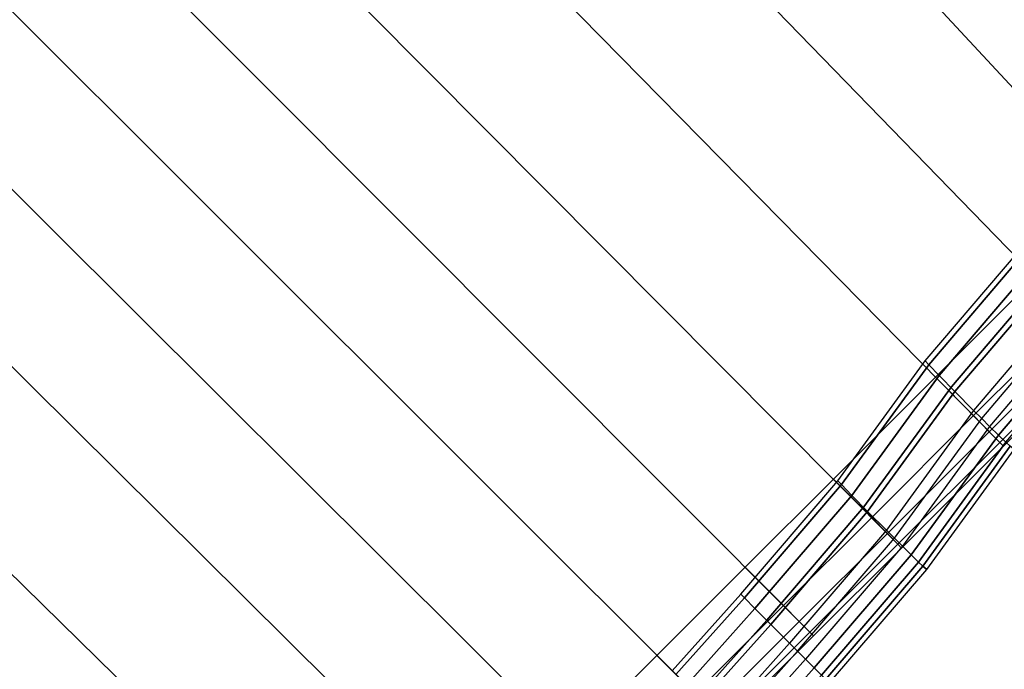
# Model space of a CAD drawing. Extents: x 179633 to 297467, y -88639 to 1569.
# Drawn here: x 197865 to 198136, y -42355 to -42176 of the extents above; entities that cross this region are included whole.
import ezdxf

# ---------------------------------------------------------------- set-up
doc = ezdxf.new("R2010")
doc.units = 0
doc.layers.add('MAIN_LFC_SEATING', color=7, linetype='CONTINUOUS')
doc.layers.add('SEAT', color=7, linetype='CONTINUOUS')

# ---------------------------------------------------------------- blocks, each defined once
blk = doc.blocks.new('LC70040XON')
at = {"layer": 'SEAT', "color": 20, "linetype": 'Continuous'}
for points, invisible_edges in [([(-28.3, 321.4, 946.67), (-28.3, 246.31, 774.57), (-69.22, 243.14, 774.57), (-69.22, 317.55, 944.12)], 7), ([(-69.22, 317.55, 944.12), (-69.22, 243.14, 774.57), (-109.6, 236.79, 774.57), (-109.06, 310.18, 938.19)], 7), ([(-0.03, 289.83, 956.47), (-0.03, 214.51, 783.52), (-28.3, 212.92, 783.52), (-28.3, 288.02, 955.62)], 7), ([(-28.3, 288.02, 955.62), (-28.3, 212.92, 783.52), (-69.22, 209.75, 783.52), (-69.22, 284.16, 953.07)], 7), ([(-69.22, 284.16, 953.07), (-69.22, 209.75, 783.52), (-109.6, 203.4, 783.52), (-109.06, 276.79, 947.13)], 7), ([(-109.06, 276.79, 947.13), (-109.6, 203.4, 783.52), (-149.26, 200.22, 783.52), (-149.79, 271.41, 937.33)], 7), ([(-28.3, 246.31, 774.57), (-28.3, 236.15, 597.14), (-69.22, 232.98, 597.14), (-69.22, 243.14, 774.57)], 13), ([(-69.22, 243.14, 774.57), (-69.22, 232.98, 597.14), (-109.6, 226.63, 597.14), (-109.6, 236.79, 774.57)], 13), ([(-28.3, 211.74, 774.57), (-28.3, 212.92, 783.52), (-0.03, 214.51, 783.52), (-0.03, 213.33, 774.57)], 7), ([(-69.22, 208.57, 774.57), (-69.22, 209.75, 783.52), (-28.3, 212.92, 783.52), (-28.3, 211.74, 774.57)], 7), ([(-28.3, 211.74, 774.57), (-28.3, 201.58, 597.14), (-69.22, 198.41, 597.14), (-69.22, 208.57, 774.57)], 5), ([(-0.03, 213.33, 774.57), (-0.03, 203.17, 597.14), (-28.3, 201.58, 597.14), (-28.3, 211.74, 774.57)], 5), ([(-109.6, 202.22, 774.57), (-109.6, 203.4, 783.52), (-69.22, 209.75, 783.52), (-69.22, 208.57, 774.57)], 7), ([(-69.22, 208.57, 774.57), (-69.22, 198.41, 597.14), (-109.6, 192.06, 597.14), (-109.6, 202.22, 774.57)], 5), ([(-149.26, 199.04, 774.57), (-149.26, 200.22, 783.52), (-109.6, 203.4, 783.52), (-109.6, 202.22, 774.57)], 7), ([(-109.6, 202.22, 774.57), (-109.6, 192.06, 597.14), (-149.26, 188.88, 597.14), (-149.26, 199.04, 774.57)], 5), ([(-190.78, 196.21, 462.41), (-229.8, 151.15, 462.41), (-229.78, -178.85, 462.41), (-220.81, -192.91, 462.41)], 13), ([(-177.69, 197.22, 462.41), (-190.78, 196.21, 462.41), (-220.81, -192.91, 462.41), (-184.87, -209.76, 462.41)], 10), ([(-147.25, 197.22, 460.83), (-177.69, 197.22, 462.41), (-184.87, -209.76, 462.41), (-147.25, -222.42, 460.83)], 10), ([(-147.25, -222.42, 460.83), (-108.43, -230.74, 457.65), (-108.43, 197.22, 457.65), (-147.25, 197.22, 460.83)], 10), ([(-68.72, 197.22, 454.48), (-108.43, 197.22, 457.65), (-108.43, -230.74, 457.65), (-68.92, -234.59, 454.48)], 10), ([(-68.72, -234.6, 454.48), (-34.4, -237.23, 452.89), (-34.4, 197.22, 452.89), (-68.72, 197.22, 454.48)], 10), ([(-0.03, 197.22, 452.89), (-34.4, 197.22, 452.89), (-34.4, -237.23, 452.89), (-0.03, -238.11, 452.89)], 10), ([(-0.03, 197.22, 452.89), (34.35, 197.22, 452.89), (34.35, -237.23, 452.89), (-0.03, -238.11, 452.89)], 10), ([(68.67, -234.6, 454.48), (34.35, -237.23, 452.89), (34.35, 197.22, 452.89), (68.67, 197.22, 454.48)], 10), ([(68.67, 197.22, 454.48), (108.37, 197.22, 457.65), (108.37, -230.74, 457.65), (68.86, -234.59, 454.48)], 10), ([(147.19, -222.42, 460.83), (108.37, -230.74, 457.65), (108.37, 197.22, 457.65), (147.19, 197.22, 460.83)], 10), ([(147.19, 197.22, 460.83), (177.63, 197.22, 462.41), (184.82, -209.76, 462.41), (147.19, -222.42, 460.83)], 10), ([(177.63, 197.22, 462.41), (190.72, 196.21, 462.41), (220.76, -192.91, 462.41), (184.82, -209.76, 462.41)], 10), ([(190.72, 196.21, 462.41), (229.75, 151.15, 462.41), (229.73, -178.85, 462.41), (220.76, -192.91, 462.41)], 13)]:
    blk.add_3dface(points, dxfattribs=dict(at, invisible_edges=invisible_edges))
for points in [[(-69.16, 231.53, 589.83), (-28.27, 234.7, 589.83), (-28.3, 236.15, 597.14), (-69.22, 232.98, 597.14)], [(-109.49, 225.18, 589.83), (-69.16, 231.53, 589.83), (-69.22, 232.98, 597.14), (-109.6, 226.63, 597.14)], [(-69.1, 229.92, 583.65), (-28.24, 233.09, 583.65), (-28.27, 234.7, 589.83), (-69.16, 231.53, 589.83)], [(-69.06, 227.09, 579.52), (-28.22, 230.27, 579.52), (-28.24, 233.09, 583.65), (-69.1, 229.92, 583.65)], [(-28.22, 230.27, 579.52), (-0.03, 231.86, 579.52), (-0.03, 234.68, 583.65), (-28.24, 233.09, 583.65)], [(-109.41, 223.57, 583.65), (-69.1, 229.92, 583.65), (-69.16, 231.53, 589.83), (-109.49, 225.18, 589.83)], [(-69.05, 223.7, 578.07), (-28.22, 226.88, 578.07), (-28.22, 230.27, 579.52), (-69.06, 227.09, 579.52)], [(-28.22, 226.88, 578.07), (-0.03, 228.47, 578.07), (-0.03, 231.86, 579.52), (-28.22, 230.27, 579.52)], [(-109.36, 220.74, 579.52), (-69.06, 227.09, 579.52), (-69.1, 229.92, 583.65), (-109.41, 223.57, 583.65)], [(-28.22, 226.88, 578.07), (-0.03, 228.47, 578.07), (-0.03, 225.35, 579.52), (-28.22, 223.77, 579.52)], [(-109.34, 217.35, 578.07), (-69.05, 223.7, 578.07), (-69.06, 227.09, 579.52), (-109.36, 220.74, 579.52)], [(-69.05, 223.7, 578.07), (-28.22, 226.88, 578.07), (-28.22, 223.77, 579.52), (-69.06, 220.59, 579.52)], [(-28.22, 220.66, 578.07), (-0.03, 222.24, 578.07), (-0.03, 225.35, 579.52), (-28.22, 223.77, 579.52)], [(-194.1, -233.25, 436.03), (-196.51, 220.79, 436.03), (-177.29, 222.46, 436.03)], [(-177.29, 222.46, 436.03), (-146.92, 222.46, 434.45), (-153.88, -246.78, 434.45), (-194.1, -233.25, 436.03)], [(-112.39, -255.66, 431.27), (-153.88, -246.78, 434.45), (-146.92, 222.46, 434.45), (-108.19, 222.46, 431.27)], [(-148.94, 217.57, 579.52), (-109.36, 220.74, 579.52), (-109.41, 223.57, 583.65), (-149.01, 220.39, 583.65)], [(-146.92, 222.46, 449.07), (-108.19, 222.46, 445.89), (-108.24, 218.33, 452.07), (-147, 218.33, 455.25)], [(-146.9, 223.91, 441.76), (-108.17, 223.91, 438.58), (-108.19, 222.46, 431.27), (-146.92, 222.46, 434.45)], [(-146.9, 223.91, 441.76), (-108.17, 223.91, 438.58), (-108.19, 222.46, 445.89), (-146.92, 222.46, 449.07)], [(-108.19, 222.46, 431.27), (-68.56, 222.46, 428.1), (-70.16, -259.8, 428.1), (-112.39, -255.66, 431.27)], [(-109.34, 217.35, 578.07), (-69.05, 223.7, 578.07), (-69.06, 220.59, 579.52), (-109.36, 214.24, 579.52)], [(-108.19, 222.46, 445.89), (-68.56, 222.46, 442.72), (-68.6, 218.33, 448.9), (-108.24, 218.33, 452.07)], [(-108.17, 223.91, 438.58), (-68.55, 223.91, 435.41), (-68.56, 222.46, 428.1), (-108.19, 222.46, 431.27)], [(-108.17, 223.91, 438.58), (-68.55, 223.91, 435.41), (-68.56, 222.46, 442.72), (-108.19, 222.46, 445.89)], [(-35.12, -262.46, 426.51), (-70.16, -259.8, 428.1), (-68.56, 222.46, 428.1), (-34.32, 222.46, 426.51)], [(-69.05, 217.48, 578.07), (-28.22, 220.66, 578.07), (-28.22, 223.77, 579.52), (-69.06, 220.59, 579.52)], [(-68.56, 222.46, 442.72), (-34.32, 222.46, 441.13), (-34.34, 218.33, 447.31), (-68.6, 218.33, 448.9)], [(-68.55, 223.91, 435.41), (-34.32, 223.91, 433.82), (-34.32, 222.46, 426.51), (-68.56, 222.46, 428.1)], [(-68.55, 223.91, 435.41), (-34.32, 223.91, 433.82), (-34.32, 222.46, 441.13), (-68.56, 222.46, 442.72)], [(-34.32, 222.46, 426.51), (-0.03, 222.46, 426.51), (-0.03, -263.35, 426.51), (-35.12, -262.46, 426.51)], [(-34.32, 222.46, 441.13), (-0.03, 222.46, 441.13), (-0.03, 218.33, 447.31), (-34.34, 218.33, 447.31)], [(-34.32, 223.91, 433.82), (-0.03, 223.91, 433.82), (-0.03, 222.46, 426.51), (-34.32, 222.46, 426.51)], [(-34.32, 223.91, 433.82), (-0.03, 223.91, 433.82), (-0.03, 222.46, 441.13), (-34.32, 222.46, 441.13)], [(-28.22, 220.66, 578.07), (-0.03, 222.24, 578.07), (-0.03, 214.93, 579.52), (-28.22, 213.34, 579.52)], [(34.27, 222.46, 426.51), (-0.03, 222.46, 426.51), (-0.03, -263.35, 426.51), (35.07, -262.46, 426.51)], [(35.07, -262.46, 426.51), (70.11, -259.8, 428.1), (68.51, 222.46, 428.1), (34.27, 222.46, 426.51)], [(108.13, 222.46, 431.27), (68.51, 222.46, 428.1), (70.11, -259.8, 428.1), (112.34, -255.66, 431.27)], [(112.34, -255.66, 431.27), (153.83, -246.78, 434.45), (146.87, 222.46, 434.45), (108.13, 222.46, 431.27)], [(177.23, 222.46, 436.03), (146.87, 222.46, 434.45), (153.83, -246.78, 434.45), (194.05, -233.25, 436.03)], [(194.05, -233.25, 436.03), (196.46, 220.79, 436.03), (177.23, 222.46, 436.03)], [(-214.67, 214.24, 436.03), (-196.51, 220.79, 436.03), (-194.1, -233.25, 436.03), (-232.53, -215.27, 436.03)], [(-148.92, 214.18, 578.07), (-109.34, 217.35, 578.07), (-109.36, 220.74, 579.52), (-148.94, 217.57, 579.52)], [(-109.34, 211.13, 578.07), (-69.05, 217.48, 578.07), (-69.06, 220.59, 579.52), (-109.36, 214.24, 579.52)], [(-69.05, 217.48, 578.07), (-28.22, 220.66, 578.07), (-28.22, 213.34, 579.52), (-69.06, 210.17, 579.52)], [(214.62, 214.24, 436.03), (196.46, 220.79, 436.03), (194.05, -233.25, 436.03), (232.48, -215.27, 436.03)], [(-148.92, 214.18, 578.07), (-109.34, 217.35, 578.07), (-109.36, 214.24, 579.52), (-148.94, 211.07, 579.52)], [(-147, 218.33, 455.25), (-108.24, 218.33, 452.07), (-108.32, 212.15, 456.2), (-147.11, 212.15, 459.38)], [(-109.34, 211.13, 578.07), (-69.05, 217.48, 578.07), (-69.06, 210.17, 579.52), (-109.36, 203.82, 579.52)], [(-108.24, 218.33, 452.07), (-68.6, 218.33, 448.9), (-68.66, 212.15, 453.03), (-108.32, 212.15, 456.2)], [(-68.6, 218.33, 448.9), (-34.34, 218.33, 447.31), (-34.37, 212.15, 451.44), (-68.66, 212.15, 453.03)], [(-34.34, 218.33, 447.31), (-0.03, 218.33, 447.31), (-0.03, 212.15, 451.44), (-34.37, 212.15, 451.44)], [(-230.54, 203.26, 436.03), (-214.67, 214.24, 436.03), (-232.53, -215.27, 436.03), (-241.79, -208.9, 436.03)], [(-148.92, 207.96, 578.07), (-109.34, 211.13, 578.07), (-109.36, 214.24, 579.52), (-148.94, 211.07, 579.52)], [(-28.22, 213.34, 579.52), (-0.03, 214.93, 579.52), (-0.03, 208.75, 583.65), (-28.24, 207.17, 583.65)], [(230.49, 203.26, 436.03), (214.62, 214.24, 436.03), (232.48, -215.27, 436.03), (241.73, -208.9, 436.03)], [(-147.11, 212.15, 459.38), (-108.32, 212.15, 456.2), (-108.43, 197.22, 457.65), (-147.25, 197.22, 460.83)], [(-108.32, 212.15, 456.2), (-68.66, 212.15, 453.03), (-68.72, 197.22, 454.48), (-108.43, 197.22, 457.65)], [(-69.06, 210.17, 579.52), (-28.22, 213.34, 579.52), (-28.24, 207.17, 583.65), (-69.1, 203.99, 583.65)], [(-68.66, 212.15, 453.03), (-34.37, 212.15, 451.44), (-34.4, 197.22, 452.89), (-68.72, 197.22, 454.48)], [(-34.37, 212.15, 451.44), (-0.03, 212.15, 451.44), (-0.03, 197.22, 452.89), (-34.4, 197.22, 452.89)], [(34.32, 212.15, 451.44), (-0.03, 212.15, 451.44), (-0.03, 197.22, 452.89), (34.35, 197.22, 452.89)], [(-148.92, 207.96, 578.07), (-109.34, 211.13, 578.07), (-109.36, 203.82, 579.52), (-148.94, 200.64, 579.52)], [(-109.36, 203.82, 579.52), (-69.06, 210.17, 579.52), (-69.1, 203.99, 583.65), (-109.41, 197.64, 583.65)], [(-28.24, 207.17, 583.65), (-0.03, 208.75, 583.65), (-0.03, 204.62, 589.83), (-28.27, 203.04, 589.83)], [(-69.1, 203.99, 583.65), (-28.24, 207.17, 583.65), (-28.27, 203.04, 589.83), (-69.16, 199.86, 589.83)], [(-241.79, -208.9, 436.03), (-248.95, -200.25, 436.03), (-243.07, 188.57, 436.03), (-230.54, 203.26, 436.03)], [(-148.94, 200.64, 579.52), (-109.36, 203.82, 579.52), (-109.41, 197.64, 583.65), (-149.01, 194.47, 583.65)], [(-109.41, 197.64, 583.65), (-69.1, 203.99, 583.65), (-69.16, 199.86, 589.83), (-109.49, 193.51, 589.83)], [(-28.27, 203.04, 589.83), (-0.03, 204.62, 589.83), (-0.03, 203.17, 597.14), (-28.3, 201.58, 597.14)], [(241.73, -208.9, 436.03), (248.89, -200.25, 436.03), (243.02, 188.57, 436.03), (230.49, 203.26, 436.03)], [(-69.16, 199.86, 589.83), (-28.27, 203.04, 589.83), (-28.3, 201.58, 597.14), (-69.22, 198.41, 597.14)], [(-109.49, 193.51, 589.83), (-69.16, 199.86, 589.83), (-69.22, 198.41, 597.14), (-109.6, 192.06, 597.14)], [(-149.01, 194.47, 583.65), (-109.41, 197.64, 583.65), (-109.49, 193.51, 589.83), (-149.12, 190.34, 589.83)], [(-149.12, 190.34, 589.83), (-109.49, 193.51, 589.83), (-109.6, 192.06, 597.14), (-149.26, 188.88, 597.14)]]:
    blk.add_3dface(points, dxfattribs=at)

msp = doc.modelspace()

# ---------------------------------------------------------------- block references
at = {"layer": 'MAIN_LFC_SEATING', "color": 1, "linetype": 'Continuous', "rotation": 225}
msp.add_blockref('LC70040XON', (197900.496, -42211.365), dxfattribs=at)

doc.saveas('drawing.dxf')
